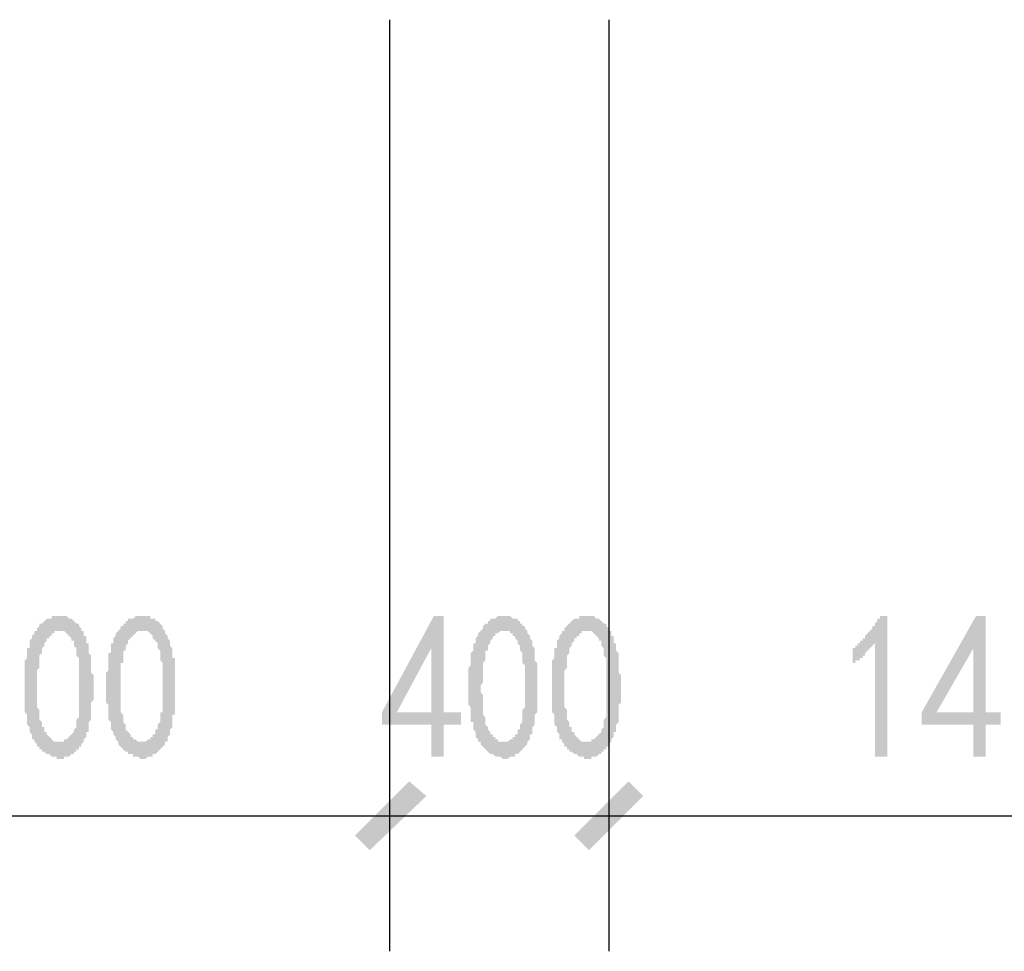
# Model space of a CAD drawing. Extents: x 24885 to 105697, y -3406 to 212186.
# Drawn here: x 83271 to 85070, y 55952 to 57654 of the extents above; entities that cross this region are included whole.
import ezdxf

# ---------------------------------------------------------------- set-up
doc = ezdxf.new("R2010")
doc.units = 0
doc.header["$LTSCALE"] = 1000
doc.header["$MEASUREMENT"] = 0
doc.layers.add('PDF_PUB_DIM', color=3, linetype='Continuous')

msp = doc.modelspace()

# ---------------------------------------------------------------- hatches: boundary and pattern name
at = {"layer": 'PDF_PUB_DIM', "transparency": 33554559}
h = msp.add_hatch(color=7, dxfattribs=at)
h.paths.add_polyline_path([(83279.6, 56451.4), (83279.6, 56456), (83279.6, 56460.5), (83279.6, 56465), (83279.6, 56469.5), (83279.6, 56474), (83279.6, 56474), (83279.6, 56478.5), (83279.6, 56483), (83284.1, 56487.5), (83284.1, 56492), (83284.1, 56496.5), (83284.1, 56496.5), (83284.1, 56501), (83284.1, 56505.5), (83288.6, 56505.5), (83288.6, 56510), (83288.6, 56514.5), (83288.6, 56514.5), (83288.6, 56519), (83293.1, 56523.5), (83293.1, 56528), (83293.1, 56528), (83297.6, 56532.5), (83297.6, 56537), (83302.1, 56537), (83302.1, 56541.5), (83306.6, 56546), (83306.6, 56546), (83306.6, 56550.5), (83311.1, 56550.5), (83311.1, 56550.5), (83315.6, 56555), (83315.6, 56555), (83320.1, 56559.5), (83320.1, 56559.5), (83324.6, 56559.5), (83329.2, 56559.5), (83329.2, 56564), (83333.7, 56564), (83333.7, 56564), (83338.2, 56564), (83342.7, 56564), (83347.2, 56564), (83347.2, 56564), (83351.7, 56564), (83351.7, 56564), (83356.2, 56564), (83360.7, 56559.5), (83360.7, 56559.5), (83365.2, 56559.5), (83365.2, 56559.5), (83369.7, 56555), (83369.7, 56555), (83374.2, 56550.5), (83378.7, 56550.5), (83378.7, 56546), (83378.7, 56546), (83383.2, 56541.5), (83383.2, 56537), (83387.7, 56537), (83387.7, 56532.5), (83387.7, 56528), (83392.2, 56528), (83392.2, 56523.5), (83392.2, 56519), (83392.2, 56514.5), (83396.7, 56514.5), (83396.7, 56510), (83396.7, 56505.5), (83396.7, 56501), (83396.7, 56496.5), (83401.2, 56492), (83401.2, 56492), (83401.2, 56487.5), (83401.2, 56487.5), (83401.2, 56483), (83401.2, 56478.5), (83401.2, 56474), (83401.2, 56474), (83401.2, 56469.5), (83401.2, 56465), (83401.2, 56460.5), (83405.7, 56456), (83405.7, 56456), (83405.7, 56451.4), (83405.7, 56446.9), (83405.7, 56442.4), (83405.7, 56437.9), (83405.7, 56433.4), (83405.7, 56428.9), (83405.7, 56424.4), (83405.7, 56419.9), (83405.7, 56419.9), (83405.7, 56415.4), (83405.7, 56410.9), (83401.2, 56406.4), (83401.2, 56401.9), (83401.2, 56397.4), (83401.2, 56392.9), (83401.2, 56388.4), (83401.2, 56383.9), (83401.2, 56383.9), (83401.2, 56379.4), (83401.2, 56374.9), (83396.7, 56370.4), (83396.7, 56365.9), (83396.7, 56365.9), (83396.7, 56361.4), (83396.7, 56356.9), (83396.7, 56352.4), (83392.2, 56352.4), (83392.2, 56347.9), (83392.2, 56347.9), (83392.2, 56343.4), (83387.7, 56338.9), (83387.7, 56334.4), (83387.7, 56334.4), (83383.2, 56329.9), (83383.2, 56325.4), (83378.7, 56325.4), (83378.7, 56320.9), (83374.2, 56320.9), (83374.2, 56316.3), (83369.7, 56316.3), (83369.7, 56311.8), (83365.2, 56311.8), (83365.2, 56311.8), (83360.7, 56307.3), (83360.7, 56307.3), (83356.2, 56307.3), (83351.7, 56307.3), (83351.7, 56302.8), (83347.2, 56302.8), (83342.7, 56302.8), (83342.7, 56302.8), (83338.2, 56302.8), (83338.2, 56307.3), (83333.7, 56307.3), (83329.2, 56307.3), (83329.2, 56307.3), (83324.6, 56311.8), (83320.1, 56311.8), (83320.1, 56311.8), (83320.1, 56311.8), (83315.6, 56316.3), (83311.1, 56316.3), (83311.1, 56320.9), (83306.6, 56320.9), (83306.6, 56325.4), (83302.1, 56325.4), (83302.1, 56329.9), (83297.6, 56334.4), (83297.6, 56334.4), (83297.6, 56338.9), (83293.1, 56338.9), (83293.1, 56343.4), (83293.1, 56343.4), (83293.1, 56347.9), (83288.6, 56352.4), (83288.6, 56352.4), (83288.6, 56356.9), (83288.6, 56361.4), (83284.1, 56365.9), (83284.1, 56370.4), (83284.1, 56370.4), (83284.1, 56374.9), (83284.1, 56379.4), (83284.1, 56383.9), (83279.6, 56388.4), (83279.6, 56388.4), (83279.6, 56392.9), (83279.6, 56392.9), (83279.6, 56397.4), (83279.6, 56401.9), (83279.6, 56401.9), (83279.6, 56406.4), (83279.6, 56410.9), (83279.6, 56415.4), (83279.6, 56419.9), (83279.6, 56419.9), (83279.6, 56424.4), (83279.6, 56428.9), (83279.6, 56433.4), (83279.6, 56437.9), (83279.6, 56442.4), (83279.6, 56446.9), (83279.6, 56451.4)], flags=0)
h.paths.add_polyline_path([(83302.1, 56460.5), (83302.1, 56456), (83302.1, 56451.4), (83302.1, 56446.9), (83302.1, 56442.4), (83302.1, 56437.9), (83302.1, 56433.4), (83302.1, 56428.9), (83302.1, 56428.9), (83302.1, 56424.4), (83302.1, 56419.9), (83302.1, 56415.4), (83302.1, 56410.9), (83302.1, 56406.4), (83302.1, 56406.4), (83302.1, 56401.9), (83302.1, 56397.4), (83306.6, 56392.9), (83306.6, 56392.9), (83306.6, 56388.4), (83306.6, 56388.4), (83306.6, 56383.9), (83306.6, 56379.4), (83306.6, 56374.9), (83311.1, 56370.4), (83311.1, 56365.9), (83311.1, 56361.4), (83315.6, 56361.4), (83315.6, 56356.9), (83315.6, 56352.4), (83320.1, 56352.4), (83320.1, 56347.9), (83320.1, 56347.9), (83324.6, 56343.4), (83324.6, 56343.4), (83324.6, 56343.4), (83329.2, 56338.9), (83329.2, 56338.9), (83333.7, 56334.4), (83338.2, 56334.4), (83338.2, 56334.4), (83342.7, 56334.4), (83342.7, 56334.4), (83347.2, 56334.4), (83351.7, 56334.4), (83351.7, 56338.9), (83351.7, 56338.9), (83356.2, 56338.9), (83356.2, 56338.9), (83360.7, 56343.4), (83360.7, 56343.4), (83365.2, 56347.9), (83365.2, 56347.9), (83369.7, 56352.4), (83369.7, 56356.9), (83369.7, 56356.9), (83374.2, 56361.4), (83374.2, 56365.9), (83374.2, 56370.4), (83374.2, 56374.9), (83374.2, 56374.9), (83378.7, 56379.4), (83378.7, 56383.9), (83378.7, 56388.4), (83378.7, 56388.4), (83378.7, 56392.9), (83378.7, 56397.4), (83378.7, 56401.9), (83378.7, 56406.4), (83378.7, 56410.9), (83378.7, 56415.4), (83378.7, 56415.4), (83378.7, 56419.9), (83378.7, 56424.4), (83378.7, 56428.9), (83378.7, 56428.9), (83378.7, 56433.4), (83378.7, 56437.9), (83378.7, 56442.4), (83378.7, 56446.9), (83378.7, 56451.4), (83378.7, 56456), (83378.7, 56456), (83378.7, 56460.5), (83378.7, 56465), (83378.7, 56469.5), (83378.7, 56474), (83378.7, 56474), (83378.7, 56478.5), (83378.7, 56483), (83378.7, 56487.5), (83378.7, 56487.5), (83374.2, 56492), (83374.2, 56496.5), (83374.2, 56501), (83374.2, 56505.5), (83374.2, 56505.5), (83369.7, 56510), (83369.7, 56514.5), (83369.7, 56519), (83365.2, 56519), (83365.2, 56523.5), (83360.7, 56528), (83360.7, 56528), (83356.2, 56532.5), (83356.2, 56532.5), (83351.7, 56537), (83351.7, 56537), (83347.2, 56537), (83347.2, 56537), (83347.2, 56537), (83342.7, 56537), (83338.2, 56537), (83338.2, 56537), (83333.7, 56537), (83333.7, 56532.5), (83329.2, 56532.5), (83329.2, 56528), (83324.6, 56528), (83324.6, 56523.5), (83320.1, 56523.5), (83320.1, 56519), (83315.6, 56514.5), (83315.6, 56514.5), (83315.6, 56510), (83315.6, 56510), (83311.1, 56505.5), (83311.1, 56501), (83311.1, 56501), (83311.1, 56496.5), (83306.6, 56492), (83306.6, 56487.5), (83306.6, 56483), (83306.6, 56478.5), (83306.6, 56478.5), (83306.6, 56474), (83306.6, 56469.5), (83302.1, 56465), (83302.1, 56460.5)], flags=0)
h = msp.add_hatch(color=7, dxfattribs=at)
h.paths.add_polyline_path([(83428.2, 56451.4), (83428.2, 56456), (83428.2, 56460.5), (83432.7, 56465), (83432.7, 56469.5), (83432.7, 56474), (83432.7, 56474), (83432.7, 56478.5), (83432.7, 56483), (83432.7, 56487.5), (83432.7, 56492), (83432.7, 56496.5), (83437.2, 56496.5), (83437.2, 56501), (83437.2, 56505.5), (83437.2, 56505.5), (83437.2, 56510), (83437.2, 56514.5), (83441.7, 56514.5), (83441.7, 56519), (83441.7, 56523.5), (83446.2, 56528), (83446.2, 56528), (83446.2, 56532.5), (83450.7, 56537), (83450.7, 56537), (83455.2, 56541.5), (83455.2, 56546), (83459.7, 56546), (83459.7, 56550.5), (83459.7, 56550.5), (83464.3, 56550.5), (83464.3, 56555), (83468.8, 56555), (83468.8, 56559.5), (83473.3, 56559.5), (83473.3, 56559.5), (83477.8, 56559.5), (83482.3, 56564), (83482.3, 56564), (83486.8, 56564), (83491.3, 56564), (83491.3, 56564), (83495.8, 56564), (83500.3, 56564), (83500.3, 56564), (83504.8, 56564), (83509.3, 56564), (83509.3, 56559.5), (83513.8, 56559.5), (83513.8, 56559.5), (83518.3, 56559.5), (83518.3, 56555), (83522.8, 56555), (83527.3, 56550.5), (83527.3, 56550.5), (83531.8, 56546), (83531.8, 56546), (83531.8, 56541.5), (83536.3, 56537), (83536.3, 56537), (83536.3, 56532.5), (83540.8, 56528), (83540.8, 56528), (83540.8, 56523.5), (83545.3, 56519), (83545.3, 56514.5), (83545.3, 56514.5), (83545.3, 56510), (83549.8, 56505.5), (83549.8, 56501), (83549.8, 56496.5), (83549.8, 56492), (83549.8, 56492), (83549.8, 56487.5), (83554.3, 56487.5), (83554.3, 56483), (83554.3, 56478.5), (83554.3, 56474), (83554.3, 56474), (83554.3, 56469.5), (83554.3, 56465), (83554.3, 56460.5), (83554.3, 56456), (83554.3, 56456), (83554.3, 56451.4), (83554.3, 56446.9), (83554.3, 56442.4), (83554.3, 56437.9), (83554.3, 56433.4), (83554.3, 56428.9), (83554.3, 56424.4), (83554.3, 56419.9), (83554.3, 56419.9), (83554.3, 56415.4), (83554.3, 56410.9), (83554.3, 56406.4), (83554.3, 56401.9), (83554.3, 56397.4), (83554.3, 56392.9), (83554.3, 56388.4), (83554.3, 56383.9), (83549.8, 56383.9), (83549.8, 56379.4), (83549.8, 56374.9), (83549.8, 56370.4), (83549.8, 56365.9), (83549.8, 56365.9), (83549.8, 56361.4), (83545.3, 56356.9), (83545.3, 56352.4), (83545.3, 56352.4), (83545.3, 56347.9), (83545.3, 56347.9), (83540.8, 56343.4), (83540.8, 56338.9), (83540.8, 56334.4), (83536.3, 56334.4), (83536.3, 56329.9), (83531.8, 56325.4), (83531.8, 56325.4), (83527.3, 56320.9), (83527.3, 56320.9), (83522.8, 56316.3), (83522.8, 56316.3), (83518.3, 56311.8), (83518.3, 56311.8), (83513.8, 56311.8), (83513.8, 56307.3), (83509.3, 56307.3), (83509.3, 56307.3), (83504.8, 56307.3), (83500.3, 56302.8), (83500.3, 56302.8), (83495.8, 56302.8), (83491.3, 56302.8), (83491.3, 56302.8), (83486.8, 56307.3), (83482.3, 56307.3), (83482.3, 56307.3), (83477.8, 56307.3), (83477.8, 56311.8), (83473.3, 56311.8), (83473.3, 56311.8), (83468.8, 56311.8), (83468.8, 56316.3), (83464.3, 56316.3), (83459.7, 56320.9), (83459.7, 56320.9), (83455.2, 56325.4), (83455.2, 56325.4), (83450.7, 56329.9), (83450.7, 56334.4), (83450.7, 56334.4), (83446.2, 56338.9), (83446.2, 56338.9), (83446.2, 56343.4), (83446.2, 56343.4), (83441.7, 56347.9), (83441.7, 56352.4), (83441.7, 56352.4), (83437.2, 56356.9), (83437.2, 56361.4), (83437.2, 56365.9), (83437.2, 56370.4), (83437.2, 56370.4), (83432.7, 56374.9), (83432.7, 56379.4), (83432.7, 56383.9), (83432.7, 56388.4), (83432.7, 56388.4), (83432.7, 56392.9), (83432.7, 56392.9), (83432.7, 56397.4), (83432.7, 56401.9), (83432.7, 56401.9), (83428.2, 56406.4), (83428.2, 56410.9), (83428.2, 56415.4), (83428.2, 56419.9), (83428.2, 56419.9), (83428.2, 56424.4), (83428.2, 56428.9), (83428.2, 56433.4), (83428.2, 56437.9), (83428.2, 56442.4), (83428.2, 56446.9), (83428.2, 56451.4)], flags=0)
h.paths.add_polyline_path([(83455.2, 56460.5), (83455.2, 56456), (83455.2, 56451.4), (83455.2, 56446.9), (83455.2, 56442.4), (83455.2, 56437.9), (83455.2, 56433.4), (83455.2, 56428.9), (83455.2, 56428.9), (83455.2, 56424.4), (83455.2, 56419.9), (83455.2, 56415.4), (83455.2, 56410.9), (83455.2, 56406.4), (83455.2, 56406.4), (83455.2, 56401.9), (83455.2, 56397.4), (83455.2, 56392.9), (83455.2, 56392.9), (83455.2, 56388.4), (83455.2, 56388.4), (83459.7, 56383.9), (83459.7, 56379.4), (83459.7, 56374.9), (83459.7, 56370.4), (83464.3, 56365.9), (83464.3, 56361.4), (83464.3, 56361.4), (83464.3, 56356.9), (83468.8, 56352.4), (83468.8, 56352.4), (83473.3, 56347.9), (83473.3, 56347.9), (83473.3, 56343.4), (83477.8, 56343.4), (83477.8, 56343.4), (83477.8, 56338.9), (83482.3, 56338.9), (83486.8, 56334.4), (83486.8, 56334.4), (83491.3, 56334.4), (83491.3, 56334.4), (83495.8, 56334.4), (83500.3, 56334.4), (83500.3, 56334.4), (83504.8, 56338.9), (83504.8, 56338.9), (83504.8, 56338.9), (83509.3, 56338.9), (83509.3, 56343.4), (83513.8, 56343.4), (83513.8, 56347.9), (83518.3, 56347.9), (83518.3, 56352.4), (83518.3, 56356.9), (83522.8, 56356.9), (83522.8, 56361.4), (83522.8, 56365.9), (83527.3, 56370.4), (83527.3, 56374.9), (83527.3, 56374.9), (83527.3, 56379.4), (83527.3, 56383.9), (83527.3, 56388.4), (83531.8, 56388.4), (83531.8, 56392.9), (83531.8, 56397.4), (83531.8, 56401.9), (83531.8, 56406.4), (83531.8, 56410.9), (83531.8, 56415.4), (83531.8, 56415.4), (83531.8, 56419.9), (83531.8, 56424.4), (83531.8, 56428.9), (83531.8, 56428.9), (83531.8, 56433.4), (83531.8, 56437.9), (83531.8, 56442.4), (83531.8, 56446.9), (83531.8, 56451.4), (83531.8, 56456), (83531.8, 56456), (83531.8, 56460.5), (83531.8, 56465), (83531.8, 56469.5), (83531.8, 56474), (83531.8, 56474), (83531.8, 56478.5), (83527.3, 56483), (83527.3, 56487.5), (83527.3, 56487.5), (83527.3, 56492), (83527.3, 56496.5), (83527.3, 56501), (83522.8, 56505.5), (83522.8, 56505.5), (83522.8, 56510), (83522.8, 56514.5), (83518.3, 56519), (83518.3, 56519), (83513.8, 56523.5), (83513.8, 56528), (83513.8, 56528), (83509.3, 56532.5), (83509.3, 56532.5), (83504.8, 56537), (83500.3, 56537), (83500.3, 56537), (83495.8, 56537), (83495.8, 56537), (83491.3, 56537), (83491.3, 56537), (83486.8, 56537), (83486.8, 56537), (83482.3, 56532.5), (83482.3, 56532.5), (83477.8, 56528), (83477.8, 56528), (83473.3, 56523.5), (83473.3, 56523.5), (83468.8, 56519), (83468.8, 56514.5), (83468.8, 56514.5), (83464.3, 56510), (83464.3, 56510), (83464.3, 56505.5), (83464.3, 56501), (83459.7, 56501), (83459.7, 56496.5), (83459.7, 56492), (83459.7, 56487.5), (83459.7, 56483), (83459.7, 56478.5), (83455.2, 56478.5), (83455.2, 56474), (83455.2, 56469.5), (83455.2, 56465), (83455.2, 56460.5)], flags=0)
h = msp.add_hatch(color=7, dxfattribs=at)
h.paths.add_polyline_path([(84022.7, 56365.9), (83932.6, 56365.9), (83932.6, 56388.4), (84027.2, 56564), (84045.2, 56564), (84045.2, 56388.4), (84076.7, 56388.4), (84076.7, 56365.9), (84045.2, 56365.9), (84045.2, 56307.3), (84022.7, 56307.3)], flags=0)
h.paths.add_polyline_path([(84022.7, 56388.4), (84022.7, 56505.5), (83959.6, 56388.4)], flags=0)
h = msp.add_hatch(color=7, dxfattribs=at)
h.paths.add_polyline_path([(84090.2, 56451.4), (84090.2, 56456), (84090.2, 56460.5), (84090.2, 56465), (84090.2, 56469.5), (84094.7, 56474), (84094.7, 56474), (84094.7, 56478.5), (84094.7, 56483), (84094.7, 56487.5), (84094.7, 56492), (84094.7, 56496.5), (84094.7, 56496.5), (84099.2, 56501), (84099.2, 56505.5), (84099.2, 56505.5), (84099.2, 56510), (84099.2, 56514.5), (84103.7, 56514.5), (84103.7, 56519), (84103.7, 56523.5), (84108.2, 56528), (84108.2, 56528), (84108.2, 56532.5), (84112.7, 56537), (84112.7, 56537), (84117.2, 56541.5), (84117.2, 56546), (84117.2, 56546), (84121.7, 56550.5), (84121.7, 56550.5), (84126.2, 56550.5), (84126.2, 56555), (84130.7, 56555), (84130.7, 56559.5), (84135.3, 56559.5), (84135.3, 56559.5), (84139.8, 56559.5), (84144.3, 56564), (84144.3, 56564), (84148.8, 56564), (84153.3, 56564), (84153.3, 56564), (84157.8, 56564), (84162.3, 56564), (84162.3, 56564), (84166.8, 56564), (84166.8, 56564), (84171.3, 56559.5), (84175.8, 56559.5), (84175.8, 56559.5), (84180.3, 56559.5), (84180.3, 56555), (84184.8, 56555), (84184.8, 56550.5), (84189.3, 56550.5), (84189.3, 56546), (84193.8, 56546), (84193.8, 56541.5), (84198.3, 56537), (84198.3, 56537), (84198.3, 56532.5), (84202.8, 56528), (84202.8, 56528), (84202.8, 56523.5), (84207.3, 56519), (84207.3, 56514.5), (84207.3, 56514.5), (84207.3, 56510), (84211.8, 56505.5), (84211.8, 56501), (84211.8, 56496.5), (84211.8, 56492), (84211.8, 56492), (84211.8, 56487.5), (84211.8, 56487.5), (84211.8, 56483), (84216.3, 56478.5), (84216.3, 56474), (84216.3, 56474), (84216.3, 56469.5), (84216.3, 56465), (84216.3, 56460.5), (84216.3, 56456), (84216.3, 56456), (84216.3, 56451.4), (84216.3, 56446.9), (84216.3, 56442.4), (84216.3, 56437.9), (84216.3, 56433.4), (84216.3, 56428.9), (84216.3, 56424.4), (84216.3, 56419.9), (84216.3, 56419.9), (84216.3, 56415.4), (84216.3, 56410.9), (84216.3, 56406.4), (84216.3, 56401.9), (84216.3, 56397.4), (84216.3, 56392.9), (84216.3, 56388.4), (84211.8, 56383.9), (84211.8, 56383.9), (84211.8, 56379.4), (84211.8, 56374.9), (84211.8, 56370.4), (84211.8, 56365.9), (84211.8, 56365.9), (84207.3, 56361.4), (84207.3, 56356.9), (84207.3, 56352.4), (84207.3, 56352.4), (84207.3, 56347.9), (84202.8, 56347.9), (84202.8, 56343.4), (84202.8, 56338.9), (84198.3, 56334.4), (84198.3, 56334.4), (84198.3, 56329.9), (84193.8, 56325.4), (84193.8, 56325.4), (84189.3, 56320.9), (84189.3, 56320.9), (84184.8, 56316.3), (84184.8, 56316.3), (84180.3, 56311.8), (84180.3, 56311.8), (84175.8, 56311.8), (84175.8, 56307.3), (84171.3, 56307.3), (84166.8, 56307.3), (84166.8, 56307.3), (84162.3, 56302.8), (84157.8, 56302.8), (84157.8, 56302.8), (84153.3, 56302.8), (84153.3, 56302.8), (84148.8, 56307.3), (84144.3, 56307.3), (84144.3, 56307.3), (84139.8, 56307.3), (84135.3, 56311.8), (84135.3, 56311.8), (84135.3, 56311.8), (84130.7, 56311.8), (84126.2, 56316.3), (84126.2, 56316.3), (84121.7, 56320.9), (84121.7, 56320.9), (84117.2, 56325.4), (84117.2, 56325.4), (84112.7, 56329.9), (84112.7, 56334.4), (84108.2, 56334.4), (84108.2, 56338.9), (84108.2, 56338.9), (84103.7, 56343.4), (84103.7, 56343.4), (84103.7, 56347.9), (84103.7, 56352.4), (84103.7, 56352.4), (84099.2, 56356.9), (84099.2, 56361.4), (84099.2, 56365.9), (84099.2, 56370.4), (84094.7, 56370.4), (84094.7, 56374.9), (84094.7, 56379.4), (84094.7, 56383.9), (84094.7, 56388.4), (84094.7, 56388.4), (84094.7, 56392.9), (84094.7, 56392.9), (84094.7, 56397.4), (84090.2, 56401.9), (84090.2, 56401.9), (84090.2, 56406.4), (84090.2, 56410.9), (84090.2, 56415.4), (84090.2, 56419.9), (84090.2, 56419.9), (84090.2, 56424.4), (84090.2, 56428.9), (84090.2, 56433.4), (84090.2, 56437.9), (84090.2, 56442.4), (84090.2, 56446.9), (84090.2, 56451.4)], flags=0)
h.paths.add_polyline_path([(84117.2, 56460.5), (84117.2, 56456), (84117.2, 56451.4), (84117.2, 56446.9), (84117.2, 56442.4), (84112.7, 56437.9), (84112.7, 56433.4), (84112.7, 56428.9), (84112.7, 56428.9), (84112.7, 56424.4), (84117.2, 56419.9), (84117.2, 56415.4), (84117.2, 56410.9), (84117.2, 56406.4), (84117.2, 56406.4), (84117.2, 56401.9), (84117.2, 56397.4), (84117.2, 56392.9), (84117.2, 56392.9), (84117.2, 56388.4), (84117.2, 56388.4), (84117.2, 56383.9), (84121.7, 56379.4), (84121.7, 56374.9), (84121.7, 56370.4), (84121.7, 56365.9), (84126.2, 56361.4), (84126.2, 56361.4), (84126.2, 56356.9), (84130.7, 56352.4), (84130.7, 56352.4), (84130.7, 56347.9), (84135.3, 56347.9), (84135.3, 56343.4), (84139.8, 56343.4), (84139.8, 56343.4), (84139.8, 56338.9), (84144.3, 56338.9), (84144.3, 56334.4), (84148.8, 56334.4), (84153.3, 56334.4), (84153.3, 56334.4), (84157.8, 56334.4), (84157.8, 56334.4), (84162.3, 56334.4), (84166.8, 56338.9), (84166.8, 56338.9), (84166.8, 56338.9), (84171.3, 56338.9), (84171.3, 56343.4), (84175.8, 56343.4), (84175.8, 56347.9), (84180.3, 56347.9), (84180.3, 56352.4), (84180.3, 56356.9), (84184.8, 56356.9), (84184.8, 56361.4), (84184.8, 56365.9), (84189.3, 56370.4), (84189.3, 56374.9), (84189.3, 56374.9), (84189.3, 56379.4), (84189.3, 56383.9), (84189.3, 56388.4), (84189.3, 56388.4), (84189.3, 56392.9), (84193.8, 56397.4), (84193.8, 56401.9), (84193.8, 56406.4), (84193.8, 56410.9), (84193.8, 56415.4), (84193.8, 56415.4), (84193.8, 56419.9), (84193.8, 56424.4), (84193.8, 56428.9), (84193.8, 56428.9), (84193.8, 56433.4), (84193.8, 56437.9), (84193.8, 56442.4), (84193.8, 56446.9), (84193.8, 56451.4), (84193.8, 56456), (84193.8, 56456), (84193.8, 56460.5), (84193.8, 56465), (84193.8, 56469.5), (84193.8, 56474), (84193.8, 56474), (84189.3, 56478.5), (84189.3, 56483), (84189.3, 56487.5), (84189.3, 56487.5), (84189.3, 56492), (84189.3, 56496.5), (84184.8, 56501), (84184.8, 56505.5), (84184.8, 56505.5), (84184.8, 56510), (84180.3, 56514.5), (84180.3, 56519), (84180.3, 56519), (84175.8, 56523.5), (84175.8, 56528), (84171.3, 56528), (84171.3, 56532.5), (84166.8, 56532.5), (84166.8, 56537), (84162.3, 56537), (84162.3, 56537), (84157.8, 56537), (84157.8, 56537), (84153.3, 56537), (84153.3, 56537), (84148.8, 56537), (84148.8, 56537), (84144.3, 56532.5), (84139.8, 56532.5), (84139.8, 56528), (84135.3, 56528), (84135.3, 56523.5), (84135.3, 56523.5), (84130.7, 56519), (84130.7, 56514.5), (84130.7, 56514.5), (84126.2, 56510), (84126.2, 56510), (84126.2, 56505.5), (84126.2, 56501), (84121.7, 56501), (84121.7, 56496.5), (84121.7, 56492), (84121.7, 56487.5), (84121.7, 56483), (84117.2, 56478.5), (84117.2, 56478.5), (84117.2, 56474), (84117.2, 56469.5), (84117.2, 56465), (84117.2, 56460.5)], flags=0)
h = msp.add_hatch(color=7, dxfattribs=at)
h.paths.add_polyline_path([(84243.3, 56451.4), (84243.3, 56456), (84243.3, 56460.5), (84243.3, 56465), (84243.3, 56469.5), (84243.3, 56474), (84243.3, 56474), (84243.3, 56478.5), (84243.3, 56483), (84247.8, 56487.5), (84247.8, 56492), (84247.8, 56496.5), (84247.8, 56496.5), (84247.8, 56501), (84247.8, 56505.5), (84252.3, 56505.5), (84252.3, 56510), (84252.3, 56514.5), (84252.3, 56514.5), (84252.3, 56519), (84256.8, 56523.5), (84256.8, 56528), (84256.8, 56528), (84261.3, 56532.5), (84261.3, 56537), (84265.8, 56537), (84265.8, 56541.5), (84270.4, 56546), (84270.4, 56546), (84274.9, 56550.5), (84274.9, 56550.5), (84274.9, 56550.5), (84279.4, 56555), (84279.4, 56555), (84283.9, 56559.5), (84283.9, 56559.5), (84288.4, 56559.5), (84292.9, 56559.5), (84292.9, 56564), (84297.4, 56564), (84301.9, 56564), (84301.9, 56564), (84306.4, 56564), (84310.9, 56564), (84310.9, 56564), (84315.4, 56564), (84315.4, 56564), (84319.9, 56564), (84324.4, 56559.5), (84324.4, 56559.5), (84328.9, 56559.5), (84328.9, 56559.5), (84333.4, 56555), (84333.4, 56555), (84337.9, 56550.5), (84342.4, 56550.5), (84342.4, 56546), (84342.4, 56546), (84346.9, 56541.5), (84346.9, 56537), (84351.4, 56537), (84351.4, 56532.5), (84351.4, 56528), (84355.9, 56528), (84355.9, 56523.5), (84355.9, 56519), (84355.9, 56514.5), (84360.4, 56514.5), (84360.4, 56510), (84360.4, 56505.5), (84360.4, 56501), (84364.9, 56496.5), (84364.9, 56492), (84364.9, 56492), (84364.9, 56487.5), (84364.9, 56487.5), (84364.9, 56483), (84364.9, 56478.5), (84364.9, 56474), (84364.9, 56474), (84364.9, 56469.5), (84364.9, 56465), (84364.9, 56460.5), (84369.4, 56456), (84369.4, 56456), (84369.4, 56451.4), (84369.4, 56446.9), (84369.4, 56442.4), (84369.4, 56437.9), (84369.4, 56433.4), (84369.4, 56428.9), (84369.4, 56424.4), (84369.4, 56419.9), (84369.4, 56419.9), (84369.4, 56415.4), (84369.4, 56410.9), (84369.4, 56406.4), (84364.9, 56401.9), (84364.9, 56397.4), (84364.9, 56392.9), (84364.9, 56388.4), (84364.9, 56383.9), (84364.9, 56383.9), (84364.9, 56379.4), (84364.9, 56374.9), (84364.9, 56370.4), (84360.4, 56365.9), (84360.4, 56365.9), (84360.4, 56361.4), (84360.4, 56356.9), (84360.4, 56352.4), (84355.9, 56352.4), (84355.9, 56347.9), (84355.9, 56347.9), (84355.9, 56343.4), (84351.4, 56338.9), (84351.4, 56334.4), (84351.4, 56334.4), (84346.9, 56329.9), (84346.9, 56325.4), (84342.4, 56325.4), (84342.4, 56320.9), (84337.9, 56320.9), (84337.9, 56316.3), (84333.4, 56316.3), (84333.4, 56311.8), (84328.9, 56311.8), (84328.9, 56311.8), (84324.4, 56307.3), (84324.4, 56307.3), (84319.9, 56307.3), (84315.4, 56307.3), (84315.4, 56302.8), (84310.9, 56302.8), (84306.4, 56302.8), (84306.4, 56302.8), (84301.9, 56302.8), (84301.9, 56307.3), (84297.4, 56307.3), (84292.9, 56307.3), (84292.9, 56307.3), (84288.4, 56311.8), (84283.9, 56311.8), (84283.9, 56311.8), (84283.9, 56311.8), (84279.4, 56316.3), (84274.9, 56316.3), (84274.9, 56320.9), (84270.4, 56320.9), (84270.4, 56325.4), (84265.8, 56325.4), (84265.8, 56329.9), (84261.3, 56334.4), (84261.3, 56334.4), (84261.3, 56338.9), (84256.8, 56338.9), (84256.8, 56343.4), (84256.8, 56343.4), (84256.8, 56347.9), (84252.3, 56352.4), (84252.3, 56352.4), (84252.3, 56356.9), (84252.3, 56361.4), (84247.8, 56365.9), (84247.8, 56370.4), (84247.8, 56370.4), (84247.8, 56374.9), (84247.8, 56379.4), (84247.8, 56383.9), (84243.3, 56388.4), (84243.3, 56388.4), (84243.3, 56392.9), (84243.3, 56392.9), (84243.3, 56397.4), (84243.3, 56401.9), (84243.3, 56401.9), (84243.3, 56406.4), (84243.3, 56410.9), (84243.3, 56415.4), (84243.3, 56419.9), (84243.3, 56419.9), (84243.3, 56424.4), (84243.3, 56428.9), (84243.3, 56433.4), (84243.3, 56437.9), (84243.3, 56442.4), (84243.3, 56446.9), (84243.3, 56451.4)], flags=0)
h.paths.add_polyline_path([(84265.8, 56460.5), (84265.8, 56456), (84265.8, 56451.4), (84265.8, 56446.9), (84265.8, 56442.4), (84265.8, 56437.9), (84265.8, 56433.4), (84265.8, 56428.9), (84265.8, 56428.9), (84265.8, 56424.4), (84265.8, 56419.9), (84265.8, 56415.4), (84265.8, 56410.9), (84265.8, 56406.4), (84265.8, 56406.4), (84265.8, 56401.9), (84265.8, 56397.4), (84270.4, 56392.9), (84270.4, 56392.9), (84270.4, 56388.4), (84270.4, 56388.4), (84270.4, 56383.9), (84270.4, 56379.4), (84270.4, 56374.9), (84274.9, 56370.4), (84274.9, 56365.9), (84274.9, 56361.4), (84279.4, 56361.4), (84279.4, 56356.9), (84279.4, 56352.4), (84283.9, 56352.4), (84283.9, 56347.9), (84283.9, 56347.9), (84288.4, 56343.4), (84288.4, 56343.4), (84288.4, 56343.4), (84292.9, 56338.9), (84292.9, 56338.9), (84297.4, 56334.4), (84301.9, 56334.4), (84301.9, 56334.4), (84306.4, 56334.4), (84306.4, 56334.4), (84310.9, 56334.4), (84315.4, 56334.4), (84315.4, 56338.9), (84315.4, 56338.9), (84319.9, 56338.9), (84319.9, 56338.9), (84324.4, 56343.4), (84324.4, 56343.4), (84328.9, 56347.9), (84328.9, 56347.9), (84333.4, 56352.4), (84333.4, 56356.9), (84333.4, 56356.9), (84337.9, 56361.4), (84337.9, 56365.9), (84337.9, 56370.4), (84337.9, 56374.9), (84337.9, 56374.9), (84342.4, 56379.4), (84342.4, 56383.9), (84342.4, 56388.4), (84342.4, 56388.4), (84342.4, 56392.9), (84342.4, 56397.4), (84342.4, 56401.9), (84342.4, 56406.4), (84342.4, 56410.9), (84342.4, 56415.4), (84342.4, 56415.4), (84342.4, 56419.9), (84342.4, 56424.4), (84342.4, 56428.9), (84342.4, 56428.9), (84342.4, 56433.4), (84342.4, 56437.9), (84342.4, 56442.4), (84342.4, 56446.9), (84342.4, 56451.4), (84342.4, 56456), (84342.4, 56456), (84342.4, 56460.5), (84342.4, 56465), (84342.4, 56469.5), (84342.4, 56474), (84342.4, 56474), (84342.4, 56478.5), (84342.4, 56483), (84342.4, 56487.5), (84342.4, 56487.5), (84337.9, 56492), (84337.9, 56496.5), (84337.9, 56501), (84337.9, 56505.5), (84337.9, 56505.5), (84333.4, 56510), (84333.4, 56514.5), (84333.4, 56519), (84328.9, 56519), (84328.9, 56523.5), (84324.4, 56528), (84324.4, 56528), (84319.9, 56532.5), (84319.9, 56532.5), (84315.4, 56537), (84315.4, 56537), (84310.9, 56537), (84310.9, 56537), (84310.9, 56537), (84306.4, 56537), (84301.9, 56537), (84301.9, 56537), (84297.4, 56537), (84297.4, 56532.5), (84292.9, 56532.5), (84292.9, 56528), (84288.4, 56528), (84288.4, 56523.5), (84283.9, 56523.5), (84283.9, 56519), (84279.4, 56514.5), (84279.4, 56514.5), (84279.4, 56510), (84279.4, 56510), (84274.9, 56505.5), (84274.9, 56501), (84274.9, 56501), (84274.9, 56496.5), (84270.4, 56492), (84270.4, 56487.5), (84270.4, 56483), (84270.4, 56478.5), (84270.4, 56478.5), (84270.4, 56474), (84270.4, 56469.5), (84265.8, 56465), (84265.8, 56460.5)], flags=0)
msp.add_hatch(color=7, dxfattribs=at).paths.add_polyline_path([(84833.3, 56514.5), (84828.8, 56510), (84828.8, 56510), (84824.3, 56505.5), (84824.3, 56505.5), (84819.8, 56501), (84819.8, 56501), (84815.3, 56496.5), (84815.3, 56492), (84810.8, 56492), (84810.8, 56487.5), (84806.3, 56487.5), (84806.3, 56483), (84801.7, 56483), (84797.2, 56483), (84797.2, 56478.5), (84792.7, 56478.5), (84792.7, 56474), (84792.7, 56505.5), (84797.2, 56505.5), (84797.2, 56510), (84801.7, 56510), (84801.7, 56514.5), (84806.3, 56514.5), (84806.3, 56519), (84810.8, 56519), (84810.8, 56523.5), (84815.3, 56523.5), (84815.3, 56528), (84819.8, 56532.5), (84819.8, 56532.5), (84824.3, 56537), (84824.3, 56537), (84828.8, 56541.5), (84828.8, 56546), (84833.3, 56546), (84833.3, 56550.5), (84833.3, 56550.5), (84837.8, 56555), (84837.8, 56559.5), (84842.3, 56559.5), (84842.3, 56564), (84855.8, 56564), (84855.8, 56307.3), (84833.3, 56307.3)])
h = msp.add_hatch(color=7, dxfattribs=at)
h.paths.add_polyline_path([(85013.4, 56365.9), (84918.8, 56365.9), (84918.8, 56388.4), (85017.9, 56564), (85035.9, 56564), (85035.9, 56388.4), (85062.9, 56388.4), (85062.9, 56365.9), (85035.9, 56365.9), (85035.9, 56307.3), (85013.4, 56307.3)], flags=0)
h.paths.add_polyline_path([(85013.4, 56388.4), (85013.4, 56505.5), (84945.9, 56388.4)], flags=0)

# ---------------------------------------------------------------- linework, layer by layer
at = {"layer": 'PDF_PUB_DIM', "lineweight": 25}
for points in [[(83946.1, 57653.8), (83946.1, 55951.6)], [(84346.9, 57653.8), (84346.9, 55951.6)], [(72246.4, 56199.3), (73547.9, 56199.3), (74948.4, 56199.3), (75349.2, 56199.3), (76745.3, 56199.3), (77398.2, 56199.3), (78046.7, 56199.3), (79447.3, 56199.3), (79848.1, 56199.3), (81248.6, 56199.3), (82545.6, 56199.3), (83946.1, 56199.3), (84346.9, 56199.3), (85747.4, 56199.3), (86395.9, 56199.3)]]:
    msp.add_lwpolyline(points, dxfattribs=at)
at = {"layer": 'PDF_PUB_DIM', "transparency": 33554559}
for points in [[(83883.1, 56163.2), (83910.1, 56136.2), (83982.1, 56262.3)], [(83910.1, 56136.2), (83982.1, 56262.3), (84013.7, 56235.3)], [(84283.9, 56163.2), (84310.9, 56136.2), (84382.9, 56262.3)], [(84310.9, 56136.2), (84382.9, 56262.3), (84410, 56235.3)]]:
    msp.add_solid(points, dxfattribs=at)

doc.saveas('drawing.dxf')
